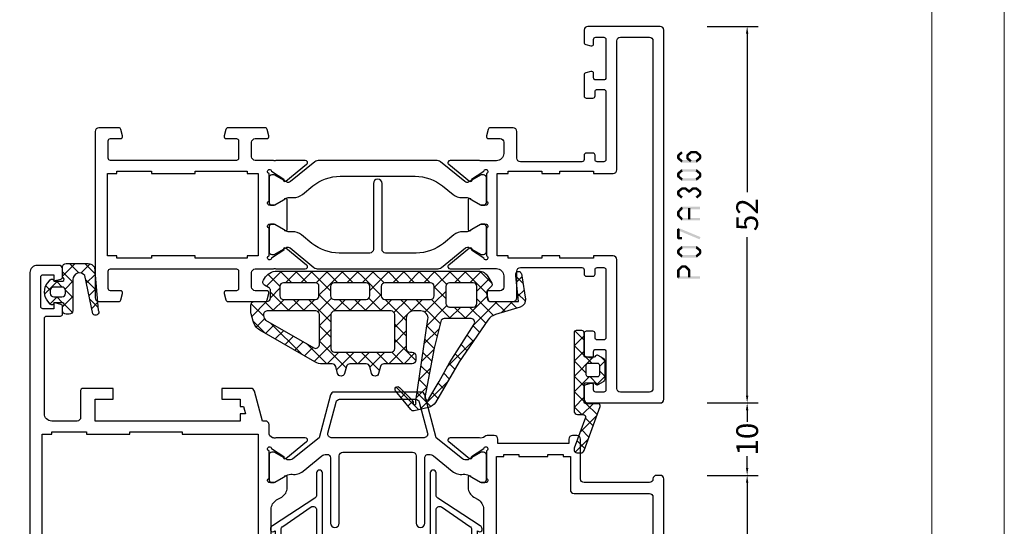
# Model space of a CAD drawing. Units: millimetres. Extents: x -1817 to 21, y -1445 to 419.
# Drawn here: x -115 to 21, y -381 to -311 of the extents above; entities that cross this region are included whole.
import ezdxf

# ---------------------------------------------------------------- set-up
doc = ezdxf.new("R2010")
doc.units = ezdxf.units.MM
doc.header["$LTSCALE"] = 0.838525
doc.layers.get('Defpoints').update_dxf_attribs({"lineweight": 5})
doc.layers.add('Frame Border', color=1, linetype='Continuous', lineweight=5)
doc.layers.add('PROFIL', color=7, linetype='Continuous', lineweight=5)
doc.styles.get("Standard").update_dxf_attribs({"font": 'txt.shx', "oblique": 1})
doc.dimstyles.new('ORGADATA', dxfattribs={"dimtxt": 0.18, "dimasz": 0.18, "dimexe": 0.18, "dimexo": 0.625, "dimgap": 0.09, "dimtad": 1, "dimtih": 1, "dimtoh": 1, "dimdec": 4, "dimzin": 0, "dimdsep": 46, "dimtxsty": 'Standard', "dimcen": 0.09, "dimadec": 0, "dimazin": 0, "dimtfac": 1, "dimtdec": 4, "dimtofl": 0, "dimtmove": 2, "dimatfit": 3, "dimfxl": 0, "dimtolj": 1, "dimtzin": 0, "dimarcsym": 0})

# ---------------------------------------------------------------- blocks, each defined once
blk = doc.blocks.new('BLYP07A306', base_point=(-78.5, 0))
at = {"color": 7, "linetype": 'Continuous'}
for points in [[(-67.5, 49.787564), (-67.5, 50.643782), (-67.5, 51.5, 0.414214), (-68, 52), (-78, 52, 0.414214), (-78.5, 51.5), (-78.5, 0.5, 0.414214), (-78, 0), (-68, 0, 0.414214), (-67.5, 0.5), (-67.5, 2.212436, 0.339454), (-67.722354, 2.502213), (-68.422354, 2.689778, 0.493145), (-68.8, 2.4), (-68.8, 1.8, -0.414214), (-69.1, 1.5), (-70.2, 1.5, -0.414214), (-70.5, 1.8), (-70.5, 7.1, -0.414214), (-70.2, 7.4), (-69.1, 7.4, -0.414214), (-68.8, 7.1), (-68.8, 6.5, 0.493145), (-68.422354, 6.210222), (-67.722354, 6.397787, 0.339454), (-67.5, 6.687564), (-67.5, 9.6, 0.414214), (-67.8, 9.9), (-68.7, 9.9, 0.414214), (-69, 9.6), (-69, 9, -0.414214), (-69.3, 8.7), (-70.2, 8.7, -0.414214), (-70.5, 9), (-70.5, 18.4, -0.414214), (-70.2, 18.7), (-69.3, 18.7, -0.414214), (-69, 18.4), (-69, 17.8, 0.414214), (-68.7, 17.5), (-67.8, 17.5, 0.414214), (-67.5, 17.8), (-67.5, 18.4, -0.414214), (-67.2, 18.7), (-58.7, 18.7, -0.414214), (-58.2, 18.2), (-58.2, 14.5, 0.414214), (-57.7, 14), (-54.541154, 14, 0.339454), (-54.251377, 14.222354), (-54.010222, 15.122354, 0.493145), (-54.3, 15.5), (-55.9, 15.5, -0.414214), (-56.4, 16), (-56.4, 17.55, -0.414214), (-55.4, 18.55), (-53.25, 18.55, -0.071197), (-53.039682, 18.519907, 0.071179), (-52.89947, 18.499845), (-48.991562, 18.499845, 0.70673), (-48.802766, 19.032989), (-51.695564, 21.375531, 0.947228), (-51.963366, 21.079199), (-53.657373, 19.979097, -0.309121), (-53.9, 19.75, -0.843039), (-54, 20.332843), (-54, 24.117157, -0.843039), (-53.9, 24.7), (-53.2, 24.7), (-51.899999, 23.949444, 0.998611), (-51.5, 23.95), (-51.5, 28.05, 0.998611), (-51.899999, 28.050556), (-53.2, 27.3), (-53.9, 27.3, -0.843039), (-54, 27.882843), (-54, 31.667157, -0.843039), (-53.9, 32.25, -0.309121), (-53.657373, 32.020903), (-51.963366, 30.920801, 0.947228), (-51.695564, 30.624469), (-48.802766, 32.967011, 0.70673), (-48.991562, 33.500155), (-52.89947, 33.500155, 0.071179), (-53.039682, 33.480093, -0.071197), (-53.25, 33.45), (-55.4, 33.45, -0.414214), (-56.4, 34.45), (-56.4, 36, -0.414214), (-55.9, 36.5), (-54.3, 36.5, 0.493145), (-54.010222, 36.877646), (-54.251377, 37.777646, 0.339454), (-54.541154, 38), (-57.7, 38, 0.414214), (-58.2, 37.5), (-58.2, 33.8, -0.414214), (-58.7, 33.3), (-67.2, 33.3, -0.414214), (-67.5, 33.6), (-67.5, 34.2, 0.414214), (-67.8, 34.5), (-68.7, 34.5, 0.414214), (-69, 34.2), (-69, 33.6, -0.414214), (-69.3, 33.3), (-70.2, 33.3, -0.414214), (-70.5, 33.6), (-70.5, 43, -0.414214), (-70.2, 43.3), (-69.3, 43.3, -0.414214), (-69, 43), (-69, 42.4, 0.414214), (-68.7, 42.1), (-67.8, 42.1, 0.414214), (-67.5, 42.4), (-67.5, 45.312436, 0.339454), (-67.722354, 45.602213), (-68.422354, 45.789778, 0.493145), (-68.8, 45.5), (-68.8, 44.9, -0.414214), (-69.1, 44.6), (-70.2, 44.6, -0.414214), (-70.5, 44.9), (-70.5, 50.2, -0.414214), (-70.2, 50.5), (-69.1, 50.5, -0.414214), (-68.8, 50.2), (-68.8, 49.6, 0.493145), (-68.422354, 49.310222), (-67.722354, 49.497787, 0.339454), (-67.5, 49.787564)], [(-74.5, 50.5), (-72.5, 50.5, -0.414214), (-72, 50), (-72, 32.2, 0.414214), (-71.5, 31.7), (-68.8, 31.7), (-68.8, 32), (-64.15, 32), (-64.15, 31.7), (-61.65, 31.7), (-61.65, 32), (-57, 32), (-57, 31.7), (-55.5, 31.7), (-55.5, 20.3), (-57, 20.3), (-57, 20), (-61.65, 20), (-61.65, 20.3), (-64.15, 20.3), (-64.15, 20), (-68.8, 20), (-68.8, 20.3), (-71.5, 20.3, 0.414214), (-72, 19.8), (-72, 2, -0.414214), (-72.5, 1.5), (-76.5, 1.5, -0.414214), (-77, 2), (-77, 50, -0.414214), (-76.5, 50.5), (-74.5, 50.5)], [(-18.341154, 38), (-20.9, 38), (-23.458846, 38, 0.339454), (-23.748623, 37.777646), (-23.989778, 36.877646, 0.493145), (-23.7, 36.5), (-22.1, 36.5, -0.414214), (-21.6, 36), (-21.6, 34, -0.414214), (-22.1, 33.5), (-24.480742, 33.5, -0.164316), (-24.960318, 33.480093, 0.071179), (-25.10053, 33.500155), (-29.008438, 33.500155, 0.70673), (-29.197234, 32.967011), (-26.304436, 30.624469, 0.947228), (-26.036634, 30.920801), (-24.342627, 32.020903, -0.309121), (-24.1, 32.25, -0.843039), (-24, 31.667157), (-24, 27.882843, -0.843039), (-24.1, 27.3), (-24.8, 27.3), (-26.100001, 28.050556, 0.998611), (-26.5, 28.05), (-26.5, 23.95, 0.998611), (-26.100001, 23.949444), (-24.8, 24.7), (-24.1, 24.7, -0.843039), (-24, 24.117157), (-24, 20.332843, -0.843039), (-24.1, 19.75, -0.309121), (-24.342627, 19.979097), (-26.036634, 21.079199, 0.947228), (-26.304436, 21.375531), (-29.197234, 19.032989, 0.70673), (-29.008438, 18.499845), (-25.10053, 18.499845, 0.071179), (-24.960318, 18.519907, -0.164316), (-24.480742, 18.5), (-22.1, 18.5, -0.414214), (-21.6, 18), (-21.6, 16, -0.414214), (-22.1, 15.5), (-23.7, 15.5, 0.493145), (-23.989778, 15.122354), (-23.748623, 14.222354, 0.339454), (-23.458846, 14), (-18.341154, 14, 0.339454), (-18.051377, 14.222354), (-17.810222, 15.122354, 0.493145), (-18.1, 15.5), (-19.5, 15.5, -0.414214), (-19.8, 15.8), (-19.8, 18.2, -0.414214), (-19.5, 18.5), (-2.1, 18.5, -0.414214), (-1.8, 18.2), (-1.8, 15.8, -0.414214), (-2.1, 15.5), (-3.5, 15.5, 0.493145), (-3.789778, 15.122354), (-3.548623, 14.222354, 0.339454), (-3.258846, 14), (-0.5, 14, 0.414214), (0, 14.5), (0, 37.5, 0.414214), (-0.5, 38), (-3.258846, 38, 0.339454), (-3.548623, 37.777646), (-3.789778, 36.877646, 0.493145), (-3.5, 36.5), (-2.1, 36.5, -0.414214), (-1.8, 36.2), (-1.8, 33.8, -0.414214), (-2.1, 33.5), (-19.5, 33.5, -0.414214), (-19.8, 33.8), (-19.8, 36.2, -0.414214), (-19.5, 36.5), (-18.1, 36.5, 0.493145), (-17.810222, 36.877646), (-18.051377, 37.777646, 0.339454), (-18.341154, 38)], [(-30.831564, 33.5), (-47.168436, 33.5, 0.171831), (-47.797756, 33.277146), (-51.101994, 30.601427, -0.310508), (-51.666654, 30.556987), (-53.3, 31.5), (-53.6, 31.5, 0.414214), (-54, 31.1), (-54, 27.7, 0.414214), (-53.6, 27.3), (-53.3, 27.3), (-51.597372, 28.283013, -0.131652), (-51.347372, 28.35), (-50.776874, 28.35, 0.171831), (-49.518233, 28.795708), (-48.076901, 29.962876, -0.171831), (-44.300979, 31.3), (-40.1, 31.3, -0.414214), (-39.6, 30.8), (-39.6, 21.7, 1), (-38.4, 21.7), (-38.4, 30.8, -0.414214), (-37.9, 31.3), (-33.699021, 31.3, -0.171831), (-29.923099, 29.962876), (-28.481767, 28.795708, 0.171831), (-27.223126, 28.35), (-26.652628, 28.35, -0.131652), (-26.402628, 28.283013), (-24.7, 27.3), (-24.4, 27.3, 0.414214), (-24, 27.7), (-24, 31.1, 0.414214), (-24.4, 31.5), (-24.7, 31.5), (-26.333346, 30.556987, -0.310508), (-26.898006, 30.601427), (-30.202244, 33.277146, 0.171831), (-30.831564, 33.5)], [(-24, 20.9), (-24, 24.3, 0.414214), (-24.4, 24.7), (-24.7, 24.7), (-26.402628, 23.716987, -0.131652), (-26.652628, 23.65), (-27.341804, 23.65, 0.171831), (-28.600445, 23.204292), (-30.041777, 22.037124, -0.171831), (-33.817699, 20.7), (-44.182301, 20.7, -0.171831), (-47.958223, 22.037124), (-49.399555, 23.204292, 0.171831), (-50.658196, 23.65), (-51.347372, 23.65, -0.131652), (-51.597372, 23.716987), (-53.3, 24.7), (-53.6, 24.7, 0.414214), (-54, 24.3), (-54, 20.9, 0.414214), (-53.6, 20.5), (-53.3, 20.5), (-51.597372, 21.483013, -0.310508), (-51.032712, 21.438573), (-47.679078, 18.722854, 0.171831), (-47.049758, 18.5), (-30.950242, 18.5, 0.171831), (-30.320922, 18.722854), (-26.967288, 21.438573, -0.310508), (-26.402628, 21.483013), (-24.7, 20.5), (-24.4, 20.5, 0.414214), (-24, 20.9)]]:
    blk.add_lwpolyline(points, format="xyb", close=True, dxfattribs=at)
blk.add_lwpolyline([(-21.75, 31.7), (-21, 31.7), (-21, 32), (-13.8, 32), (-13.8, 31.7), (-7.8, 31.7), (-7.8, 32), (-3, 32), (-3, 31.7), (-1.7, 31.7), (-1.7, 20.3), (-3, 20.3), (-3, 20), (-7.8, 20), (-7.8, 20.3), (-13.8, 20.3), (-13.8, 20), (-21, 20), (-21, 20.3), (-22.5, 20.3), (-22.5, 31.7), (-21.75, 31.7)], close=True, dxfattribs=at)
blk = doc.blocks.new('BLYP07A213', base_point=(-78.5, 19))
at = {"color": 7, "linetype": 'Continuous'}
for points in [[(-59, 105), (-62.5, 105, 0.198912), (-62.853553, 104.853553, 0.198912), (-63, 104.5), (-63, 96.288675, -0.267949), (-63.25, 95.855662), (-78.25, 87.195408, 0.267949), (-78.5, 86.762396), (-78.5, 48.5, 0.414214), (-78, 48), (-77.5, 48, 0.414214), (-77, 48.5, -0.414214), (-76.5, 49), (-67.5, 49, -0.414214), (-67, 48.5), (-67, 43, 0.414214), (-66.5, 42.5), (-65.9, 42.5, 0.414214), (-65.4, 43), (-65.4, 43.6), (-55.6, 43.6), (-55.6, 43, 0.414214), (-55.1, 42.5), (-54.117468, 42.5, 0.194131), (-53.770484, 42.639996, -0.269032), (-53.039682, 42.819907, 0.071179), (-52.89947, 42.799845), (-48.991562, 42.799845, 0.70673), (-48.802766, 43.332989), (-51.695564, 45.675531, 0.947228), (-51.963366, 45.379199), (-53.657373, 44.279097, -0.309121), (-53.9, 44.05, -0.843039), (-54, 44.632843), (-54, 48.417157, -0.843039), (-53.9, 49), (-53.2, 49), (-51.9, 48.25, 1), (-51.5, 48.25), (-51.5, 49.692756, 0.268035), (-52.250416, 50.992035), (-52.849584, 51.337708, -0.268035), (-53.6, 52.636987), (-53.6, 76.663013, -0.268035), (-52.849584, 77.962292), (-52.250416, 78.307965, 0.268035), (-51.5, 79.607244), (-51.5, 81.05, 1), (-51.9, 81.05), (-53.2, 80.3), (-53.9, 80.3, -0.843039), (-54, 80.882843), (-54, 84.667157, -0.843039), (-53.9, 85.25, -0.309121), (-53.657373, 85.020903), (-51.963366, 83.920801, 0.947228), (-51.695564, 83.624469), (-48.802766, 85.967011, 0.70673), (-48.991562, 86.500155), (-52.89947, 86.500155, 0.071179), (-53.039682, 86.480093, -0.164316), (-53.519258, 86.5), (-58.2, 86.5, -0.414214), (-58.5, 86.8), (-58.5, 87.2, 0.414214), (-58.8, 87.5), (-59.7, 87.5, 0.414214), (-60, 87.2), (-60, 86.6, -0.414214), (-60.3, 86.3), (-61.2, 86.3, -0.414214), (-61.5, 86.6), (-61.5, 96, -0.414214), (-61.2, 96.3), (-60.3, 96.3, -0.414214), (-60, 96), (-60, 95.4, 0.414214), (-59.7, 95.1), (-58.8, 95.1, 0.414214), (-58.5, 95.4), (-58.5, 98.312436, 0.339454), (-58.722354, 98.602213), (-59.422354, 98.789778, 0.493145), (-59.8, 98.5), (-59.8, 97.9, -0.414214), (-60.1, 97.6), (-61.2, 97.6, -0.414214), (-61.5, 97.9), (-61.5, 103.2, -0.414214), (-61.2, 103.5), (-60.1, 103.5, -0.414214), (-59.8, 103.2), (-59.8, 102.6, 0.493145), (-59.422354, 102.310222), (-58.722354, 102.497787, 0.339454), (-58.5, 102.787564), (-58.5, 104.5, 0.414214), (-59, 105)], [(-61.396447, 84.653553, -0.198912), (-61.25, 84.3), (-61.25, 83.3, 0.414214), (-60.75, 82.8), (-60.25, 82.8, 0.414214), (-59.75, 83.3), (-59.75, 84.3, -0.414214), (-59.25, 84.8), (-55.4, 84.8), (-55.4, 45.4), (-56.4, 45.4), (-56.4, 45.1), (-58.5, 45.1), (-58.5, 45.4), (-62.5, 45.4), (-62.5, 45.1), (-64.6, 45.1), (-64.6, 45.4), (-65.6, 45.4), (-65.6, 50, 0.414214), (-66.1, 50.5), (-76.5, 50.5, -0.414214), (-77, 51), (-77, 85.66543, -0.267949), (-76.75, 86.098443), (-63.75, 93.603996, -0.57735), (-63, 93.170984), (-63, 86.8, -0.414214), (-63.5, 86.3), (-66.6, 86.3, 0.414214), (-67.1, 85.8), (-67.1, 81.3, 0.414214), (-66.6, 80.8), (-66.1, 80.8, 0.414214), (-65.6, 81.3), (-65.6, 84.8), (-61.75, 84.8, -0.198912), (-61.396447, 84.653553)], [(9, 20), (9, 55.25), (9, 90.5, 0.414214), (8.5, 91), (5.741154, 91, 0.339454), (5.451377, 90.777646), (5.210222, 89.877646, 0.493145), (5.5, 89.5), (6.9, 89.5, -0.414214), (7.2, 89.2), (7.2, 86.8, -0.414214), (6.9, 86.5), (-10.5, 86.5, -0.414214), (-10.8, 86.8), (-10.8, 89.2, -0.414214), (-10.5, 89.5), (-9.1, 89.5, 0.493145), (-8.810222, 89.877646), (-9.051377, 90.777646, 0.339454), (-9.341154, 91), (-14.658846, 91, 0.339454), (-14.948623, 90.777646), (-15.189778, 89.877646, 0.493145), (-14.9, 89.5), (-13.1, 89.5, -0.414214), (-12.6, 89), (-12.6, 87, -0.414214), (-13.1, 86.5), (-24.480742, 86.5, -0.164316), (-24.960318, 86.480093, 0.071179), (-25.10053, 86.500155), (-29.008438, 86.500155, 0.70673), (-29.197234, 85.967011), (-26.304436, 83.624469, 0.947228), (-26.036634, 83.920801), (-24.342627, 85.020903, -0.309121), (-24.1, 85.25, -0.843039), (-24, 84.667157), (-24, 80.882843, -0.843039), (-24.1, 80.3), (-24.8, 80.3), (-26.1, 81.05, 1), (-26.5, 81.05), (-26.5, 79.607244, 0.268035), (-25.749584, 78.307965), (-25.050416, 77.9046, -0.268035), (-24.3, 76.605321), (-24.3, 52.694679, -0.268035), (-25.050416, 51.3954), (-25.749584, 50.992035, 0.268035), (-26.5, 49.692756), (-26.5, 48.25, 1), (-26.1, 48.25), (-24.8, 49), (-24.1, 49, -0.843039), (-24, 48.417157), (-24, 44.632843, -0.843039), (-24.1, 44.05, -0.309121), (-24.342627, 44.279097), (-26.036634, 45.379199, 0.947228), (-26.304436, 45.675531), (-29.197234, 43.332989, 0.70673), (-29.008438, 42.799845), (-25.10053, 42.799845, 0.071179), (-24.960318, 42.819907, -0.164316), (-24.480742, 42.8, -0.310319), (-24, 42.1), (-24, 41, 0.414214), (-23.5, 40.5), (-23.089435, 40.5), (-21.982963, 36.37059, 0.339454), (-21.5, 36), (-17.5, 36), (-17.5, 37.5), (-20, 37.5), (-20, 38.5), (-20.482984, 38.5), (-20.750933, 39.5), (-20, 39.5), (-20, 40.5), (0, 40.5), (0, 37.5), (-2.5, 37.5), (-2.5, 36), (1.7, 36, 0.414214), (2, 36.3), (2, 40, -0.414214), (2.5, 40.5), (6, 40.5, -0.414214), (7, 39.5), (7, 26.3, -0.414214), (6.7, 26), (4.8, 26, 0.414214), (4.5, 25.7), (4.5, 24.701737, 0.339454), (4.722354, 24.411959), (5.7, 24.15), (5.7, 25), (7.2, 25, -0.414214), (7.5, 24.7), (7.5, 20.6, -0.414214), (7.2, 20.3), (5.7, 20.3), (5.7, 21.15), (4.722354, 20.888041, 0.339454), (4.5, 20.598263), (4.5, 19.5, 0.414214), (5, 19), (8, 19, 0.414214), (9, 20)], [(-38.4, 74.7), (-38.4, 83.8, -0.414214), (-37.9, 84.3), (-31.933179, 84.3, -0.171831), (-31.303859, 84.077146), (-28.610008, 81.895708, 0.171831), (-27.351367, 81.45), (-27.013397, 81.45, -0.131652), (-26.413397, 81.28923), (-24.7, 80.3), (-24.4, 80.3, 0.414214), (-24, 80.7), (-24, 84.1, 0.414214), (-24.4, 84.5), (-24.7, 84.5), (-26.402628, 83.516987, -0.131652), (-26.652628, 83.45), (-26.856504, 83.45, -0.171831), (-27.171165, 83.561427), (-30.524798, 86.277146, 0.171831), (-31.154119, 86.5), (-46.845881, 86.5, 0.171831), (-47.475202, 86.277146), (-50.828835, 83.561427, -0.171831), (-51.143496, 83.45), (-51.347372, 83.45, -0.131652), (-51.597372, 83.516987), (-53.3, 84.5), (-53.6, 84.5, 0.414214), (-54, 84.1), (-54, 80.7, 0.414214), (-53.6, 80.3), (-53.3, 80.3), (-51.586603, 81.28923, -0.131652), (-50.986603, 81.45), (-50.648633, 81.45, 0.171831), (-49.389992, 81.895708), (-46.696141, 84.077146, -0.171831), (-46.066821, 84.3), (-40.1, 84.3, -0.414214), (-39.6, 83.8), (-39.6, 74.7, 1), (-38.4, 74.7)], [(-31.360098, 81.568591), (-31.360098, 76.818591), (-31.360098, 72.068591, -0.414214), (-31.860098, 71.568591), (-38.810098, 71.568591), (-45.760098, 71.568591, -0.414214), (-46.260098, 72.068591), (-46.260098, 81.568591, 1), (-47.060098, 81.568591), (-47.060098, 78.518591, -0.267949), (-47.310098, 78.085578), (-53.160098, 74.275066, 0.267949), (-53.410098, 73.842053), (-53.410098, 73.726583, 0.57735), (-52.960098, 73.466776), (-52.760098, 73.582246), (-52.760098, 55.654935), (-52.960098, 55.770405, 0.57735), (-53.410098, 55.510598), (-53.410098, 55.395128, 0.267949), (-53.160098, 54.962115), (-47.310098, 51.151603, -0.267949), (-47.060098, 50.718591), (-47.060098, 47.668591, 1), (-46.260098, 47.668591), (-46.260098, 57.168591, -0.414214), (-45.760098, 57.668591), (-31.860098, 57.668591, -0.414214), (-31.360098, 57.168591), (-31.360098, 47.668591, 1), (-30.560098, 47.668591), (-30.560098, 50.718591, -0.267949), (-30.310098, 51.151603), (-24.460098, 54.962115, 0.267949), (-24.210098, 55.395128), (-24.210098, 55.510598, 0.57735), (-24.660098, 55.770405), (-24.860098, 55.654935), (-24.860098, 73.582246), (-24.660098, 73.466776, 0.57735), (-24.210098, 73.726583), (-24.210098, 73.842053, 0.267949), (-24.460098, 74.275066), (-30.310098, 78.085578, -0.267949), (-30.560098, 78.518591), (-30.560098, 81.568591, 1), (-31.360098, 81.568591)], [(-47.060098, 70.90436), (-47.060098, 65.368591, -0.198912), (-47.206545, 65.015037, -0.198912), (-47.560098, 64.868591), (-51.460098, 64.868591, -0.414214), (-51.960098, 65.368591), (-51.960098, 73.755451, -0.267949), (-51.710098, 74.188464), (-47.810098, 76.873142, -0.57735), (-47.060098, 76.44013), (-47.060098, 70.90436)], [(-30.560098, 70.90436), (-30.560098, 76.44013, -0.57735), (-29.810098, 76.873142), (-25.910098, 74.188464, -0.267949), (-25.660098, 73.755451), (-25.660098, 65.368591, -0.198912), (-25.806545, 65.015037, -0.198912), (-26.160098, 64.868591), (-30.060098, 64.868591, -0.414214), (-30.560098, 65.368591), (-30.560098, 70.90436)], [(-31.360098, 64.618591), (-31.360098, 58.968591, -0.414214), (-31.860098, 58.468591), (-45.760098, 58.468591, -0.414214), (-46.260098, 58.968591), (-46.260098, 70.268591, -0.414214), (-45.760098, 70.768591), (-31.860098, 70.768591, -0.414214), (-31.360098, 70.268591), (-31.360098, 64.618591)], [(-47.206545, 64.222144, -0.198912), (-47.060098, 63.868591), (-47.060098, 52.797052, -0.57735), (-47.810098, 52.364039), (-51.710098, 55.048718, -0.267949), (-51.960098, 55.48173), (-51.960098, 63.868591, -0.414214), (-51.460098, 64.368591), (-47.560098, 64.368591, -0.198912), (-47.206545, 64.222144)], [(-25.806545, 64.222144, -0.198912), (-25.660098, 63.868591), (-25.660098, 55.48173, -0.267949), (-25.910098, 55.048718), (-29.810098, 52.364039, -0.57735), (-30.560098, 52.797052), (-30.560098, 58.332821), (-30.560098, 63.868591, -0.414214), (-30.060098, 64.368591), (-26.160098, 64.368591, -0.198912), (-25.806545, 64.222144)], [(-32.5, 45.6), (-32.5, 54.6, 1), (-33.7, 54.6), (-33.7, 49.95), (-33.7, 45.3, -0.414214), (-34.2, 44.8), (-43.8, 44.8, -0.414214), (-44.3, 45.3), (-44.3, 54.6, 1), (-45.5, 54.6), (-45.5, 45.6, -0.451392), (-46.062459, 45.103917), (-46.078385, 45.1, -0.171833), (-46.707711, 45.322854), (-49.298631, 47.42094, 0.205261), (-50.81479, 47.85, -0.164643), (-51.569301, 48.000781), (-53.3, 49), (-53.6, 49, 0.414214), (-54, 48.6), (-54, 45.2, 0.414214), (-53.6, 44.8), (-53.3, 44.8), (-51.597372, 45.783013, -0.131652), (-51.347372, 45.85), (-51.031576, 45.85, -0.171831), (-50.716915, 45.738573), (-47.08808, 42.8), (-45.499299, 36.87059, 0.339454), (-45.016337, 36.5), (-32.983663, 36.5, 0.339454), (-32.500701, 36.87059), (-30.91192, 42.8), (-27.283085, 45.738573, -0.171831), (-26.968424, 45.85), (-26.652628, 45.85, -0.131652), (-26.402628, 45.783013), (-24.7, 44.8), (-24.4, 44.8, 0.414214), (-24, 45.2), (-24, 48.6, 0.414214), (-24.4, 49), (-24.7, 49), (-26.430699, 48.000781, -0.164643), (-27.18521, 47.85, 0.205261), (-28.701369, 47.42094), (-31.292289, 45.322854, -0.171831), (-31.92161, 45.1), (-32, 45.1, -0.414214), (-32.5, 45.6)], [(-32.202132, 42.604381, -0.233167), (-32.115846, 42.17059), (-33.268028, 37.87059, -0.339454), (-33.75099, 37.5), (-44.24901, 37.5, -0.339454), (-44.731972, 37.87059), (-45.884154, 42.17059, -0.493145), (-45.401191, 42.8), (-32.598809, 42.8, -0.233167), (-32.202132, 42.604381)]]:
    blk.add_lwpolyline(points, format="xyb", close=True, dxfattribs=at)
blk.add_lwpolyline([(7.3, 63.65), (7.3, 42.3), (6, 42.3), (6, 42), (1.2, 42), (1.2, 42.3), (-4.8, 42.3), (-4.8, 42), (-12, 42), (-12, 42.3), (-22.5, 42.3), (-22.5, 84.7), (-12, 84.7), (-12, 85), (-4.8, 85), (-4.8, 84.7), (1.2, 84.7), (1.2, 85), (7.3, 85), (7.3, 63.65)], close=True, dxfattribs=at)
blk = doc.blocks.new('BLYAGS138')
at = {"color": 7, "linetype": 'Continuous'}
for p, q in [((10.801926, 15.328333), (14.580721, 19.107128)), ((14.724387, 19.141089), (17.85159, 16.013886)), ((13.043469, 18.700687), (14.973808, 16.770348)), ((15.528856, 17.933942), (16.22873, 18.633817)), ((12.086825, 17.53601), (12.822088, 16.800747)), ((13.600391, 16.005477), (15.080736, 17.485823)), ((16.58563, 16.869396), (17.172293, 17.456059)), ((11.306403, 16.195112), (12.041667, 15.459848)), ((13.109092, 13.392859), (14.707996, 14.991762)), ((13.603077, 16.019759), (14.697995, 14.924841)), ((17.851084, 16.013529), (17.936471, 16.098916)), ((10.525982, 14.854213), (11.282251, 14.097944)), ((13.267307, 14.234208), (14.422182, 13.079333)), ((20.15483, 13.710646), (22.665476, 11.2)), ((20.301783, 14.221588), (20.528412, 14.448217)), ((23.644156, 11.2), (26.068338, 13.624182)), ((7.041544, 9.44663), (10.773927, 13.179013)), ((9.74556, 13.513314), (10.526732, 12.732143)), ((12.617794, 10.78024), (14.335256, 12.497702)), ((12.931537, 12.448658), (14.146369, 11.233826)), ((15.152417, 12.349099), (18.05, 9.451515)), ((15.300912, 11.342037), (16.758875, 12.8)), ((16.45, 10.369805), (18.880195, 12.8)), ((16.822836, 12.8), (18.436004, 11.186832)), ((18.944156, 12.8), (20.544156, 11.2)), ((19.401515, 11.2), (21.46499, 13.263474)), ((21.522836, 11.2), (23.122836, 12.8)), ((23.186797, 12.8), (24.786797, 11.2)), ((24.758178, 13.349938), (27.158036, 10.950081)), ((25.765476, 11.2), (27.365476, 12.8)), ((27.429437, 12.8), (30.218374, 10.011063)), ((27.548077, 10.86128), (29.157739, 12.470942)), ((8.07586, 10.940373), (8.878023, 10.13821)), ((8.943766, 12.193788), (9.704512, 11.433042)), ((27.158036, 10.950081), (28.45, 9.658117)), ((29.331321, 10.523204), (30.502602, 11.694485)), ((30.676184, 9.746747), (31.847465, 10.918028)), ((30.866191, 11.484567), (35.237472, 7.113285)), ((7.207955, 9.686959), (8.051535, 8.843378)), ((11.95007, 7.991196), (13.962517, 10.003642)), ((12.595767, 10.663107), (13.870556, 9.388319)), ((16.45, 8.248485), (18.05, 9.848485)), ((26.85, 10.163203), (27.548077, 10.86128)), ((26.85, 8.041883), (28.45, 9.641883)), ((32.021047, 8.970289), (33.192328, 10.141571)), ((6.340049, 8.433544), (7.225047, 7.548547)), ((12.183105, 8.954449), (13.594743, 7.542811)), ((16.45, 8.930195), (17.756296, 7.623899)), ((26.85, 9.136797), (28.45, 7.536797)), ((33.36591, 8.193832), (34.537191, 9.365114)), ((34.710773, 7.417375), (35.882055, 8.588656)), ((35.885289, 8.586789), (37.623193, 6.848885)), ((3.916234, 4.2), (7.154928, 7.438694)), ((5.472144, 7.180129), (7.702273, 4.95)), ((10.877974, 4.797779), (13.589777, 7.509582)), ((11.769875, 7.246359), (15.116234, 3.9)), ((16.306214, 5.983378), (17.626942, 7.304106)), ((16.45, 6.808875), (17.145356, 6.113519)), ((17.626942, 7.304106), (18.05, 7.727164)), ((17.756296, 7.623899), (18.05, 7.330195)), ((26.842359, 5.912922), (28.45, 7.520563)), ((26.85, 7.015476), (29.965476, 3.9)), ((36.017631, 6.602912), (37.156254, 7.741535)), ((1.794913, 4.2), (3.348573, 5.753659)), ((2.816588, 5.593044), (4.209632, 4.2)), ((4.425199, 6.105753), (6.7, 3.830952)), ((5.3, 3.462446), (8.387554, 6.55)), ((8.223593, 6.55), (9.823593, 4.95)), ((8.908875, 4.95), (10.508875, 6.55)), ((10.344913, 6.55), (11.106226, 5.788688)), ((11.106226, 5.788688), (12.474659, 4.420255)), ((12.593638, 4.392123), (13.879924, 5.678408)), ((14.309302, 3.986467), (15.966622, 5.643786)), ((15.622554, 5.515), (16.534416, 4.603139)), ((16.344156, 3.9), (18.147508, 5.703352)), ((17.145356, 6.113519), (19.358875, 3.9)), ((18.465476, 3.9), (20.065476, 5.5)), ((19.880195, 5.5), (21.636683, 3.743512)), ((19.9, 3.213203), (22.186797, 5.5)), ((22.001515, 5.5), (23.601515, 3.9)), ((22.708117, 3.9), (24.308117, 5.5)), ((24.122836, 5.5), (25.722836, 3.9)), ((24.829437, 3.9), (26.437078, 5.507641)), ((26.244156, 5.5), (28.5, 3.244156)), ((26.77802, 3.727263), (28.650433, 5.599676)), ((29.072078, 3.9), (30.672078, 5.5)), ((30.486797, 5.5), (32.086797, 3.9)), ((31.193398, 3.9), (32.793398, 5.5)), ((32.608117, 5.5), (34.519053, 3.589064)), ((33.314719, 3.9), (34.914719, 5.5)), ((34.729437, 5.5), (35.419673, 4.809764)), ((35.736039, 4.2), (37.784165, 6.248127)), ((36.136908, 6.213849), (37.855954, 4.494803)), ((0.012073, 4.154919), (1.098188, 3.068803)), ((1.187207, 5.101105), (2.088312, 4.2)), ((10.868328, 4.788133), (10.877974, 4.797779)), ((11, 2.798485), (12.593638, 4.392123)), ((12.474659, 4.420255), (13.004181, 3.890733)), ((16.534416, 4.603139), (17.237554, 3.9)), ((35.419673, 4.809764), (36.029437, 4.2)), ((0.198676, 2.603763), (1.05781, 3.462897)), ((5.003248, 1.044374), (6.7, 2.741125)), ((5.3, 3.109632), (8.409632, 0)), ((11, 3.773593), (12.6, 2.173593)), ((14.222836, 3.9), (14.309302, 3.986467)), ((19.9, 3.358875), (22.41033, 0.848544)), ((26.9, 2.722836), (27.466634, 2.156201)), ((27.141379, 1.969301), (28.5, 3.327922)), ((33.9, 2.363961), (35.2, 3.663961)), ((34.519053, 3.589064), (35.2, 2.908117)), ((0.332584, 1.713088), (1.340345, 0.705326)), ((0.475921, 0.759687), (1.254957, 1.538723)), ((4.67446, 1.613852), (6.275331, 0.012981)), ((6.121724, 0.041529), (7.680195, 1.6)), ((8.201515, 0), (9.801515, 1.6)), ((8.930952, 1.6), (10.530952, 0)), ((10.322836, 0), (12.6, 2.277164)), ((10.878722, 1.77355), (12.652273, 0)), ((12.444156, 0), (14.044156, 1.6)), ((13.173593, 1.6), (14.773593, 0)), ((14.565476, 0), (16.165476, 1.6)), ((15.294913, 1.6), (16.894913, 0)), ((16.686797, 0), (18.286797, 1.6)), ((17.416234, 1.6), (19.016234, 0)), ((18.808117, 0), (21.5, 2.691883)), ((19.522353, 1.615201), (20.916322, 0.221232)), ((21.32029, 0.390853), (22.529437, 1.6)), ((23.050758, 0), (24.650758, 1.6)), ((23.780195, 1.6), (23.904339, 1.475856)), ((23.904339, 1.475856), (25.380195, 0)), ((25.172078, 0), (27.141379, 1.969301)), ((25.901515, 1.6), (27.501515, 0)), ((27.293398, 0), (28.902914, 1.609516)), ((27.466634, 2.156201), (29.622836, 0)), ((29.414719, 0), (31.014719, 1.6)), ((30.144156, 1.6), (31.744156, 0)), ((31.536039, 0), (33.136039, 1.6)), ((32.265476, 1.6), (33.865476, 0)), ((33.657359, 0), (35.740306, 2.082947)), ((33.89983, 2.086966), (35.551854, 0.434943)), ((20.916322, 0.221232), (21.137554, 0)), ((20.929437, 0), (21.32029, 0.390853)), ((22.41033, 0.848544), (23.258875, 0))]:
    blk.add_line(p, q, dxfattribs=at)
for points in [[(34.306624, 0), (20.389434, 0), (6.472243, 0, -0.267949), (5.173205, 0.75), (4.65359, 1.65, -0.347672), (4.725594, 2.141035), (5.237203, 2.62341, 0.206565), (5.3, 2.768928), (5.3, 3.7, 0.414214), (4.8, 4.2), (1.48075, 4.2), (0.982288, 4.2), (1.344792, 0.661924, -0.088929), (1.318246, 0.31, -0.630925), (0.68039, 0.185727, -0.122683), (0.495079, 0.632258), (0.011114, 3.851328, -0.372642), (0.710968, 4.957319), (4.116006, 5.985361, 0.172929), (5.18223, 6.761441), (9.155797, 12.5), (12.425089, 18.117207, -0.205725), (13.376427, 18.822445), (15.339896, 19.286589, -0.289581), (15.845136, 19.112621), (17.923151, 16.518835, -0.94648), (17.402513, 16.052513), (15.56539, 17.889635, -0.278478), (15.491009, 18.190707, 1.494675), (15.122788, 18.157285, -0.158912), (15.153675, 17.973871), (13.460984, 6.647809, 0.458364), (14.45, 5.5), (15.45, 5.5, 0.414214), (16.45, 6.5), (16.45, 10.7, 0.414214), (15.95, 11.2), (15.65, 11.2, -0.414214), (15.15, 11.7), (15.15, 12.3, -0.414214), (15.65, 12.8), (19.527159, 12.8, 0.339454), (20.010122, 13.17059), (20.267037, 14.12941, -0.767327), (21.232963, 14.12941), (21.489878, 13.17059, 0.339454), (21.972841, 12.8), (24.227159, 12.8, 0.339454), (24.710122, 13.17059), (24.967037, 14.12941, -0.767327), (25.932963, 14.12941), (26.189878, 13.17059, 0.339454), (26.672841, 12.8), (28.051895, 12.8, -0.131652), (29.051895, 12.532051), (36.672919, 8.132051, -0.198912), (37.60477, 6.917638), (37.882963, 5.87941, -0.065543), (37.9, 5.75), (37.9, 4.7, -0.414214), (37.4, 4.2), (35.7, 4.2, 0.414214), (35.2, 3.7), (35.2, 2.683568, 0.267949), (35.45, 2.250555), (36, 1.933013, -0.414214), (36.183013, 1.25), (36.038675, 1, -0.267949), (34.306624, 0)], [(11.517151, 6.657072, 0.16824), (11.693927, 6.932429), (12.593303, 10.65), (13.871007, 17.444557, 0.842451), (13.316893, 17.650906), (11.919532, 15.25), (10.481293, 12.65), (7.078539, 7.319018, 0.592282), (7.5, 6.55), (11.207947, 6.55, 0.16824), (11.517151, 6.657072)], [(26.703553, 11.053553, 0.198912), (26.35, 11.2), (18.55, 11.2, 0.414214), (18.05, 10.7), (18.05, 8.35), (18.05, 6, 0.414214), (18.55, 5.5), (26.35, 5.5, 0.414214), (26.85, 6), (26.85, 10.7, 0.198912), (26.703553, 11.053553)], [(36.073247, 5.695619, 0.233167), (36.159534, 6.12941), (36.059289, 6.503528, 0.198912), (35.872919, 6.74641), (29.2, 10.599022, 0.267949), (28.7, 10.599022, 0.267949), (28.45, 10.166009), (28.45, 6, 0.414214), (28.95, 5.5), (35.676571, 5.5, 0.233167), (36.073247, 5.695619)], [(10.853553, 4.803553, 0.098491), (10.691342, 4.91194, 0.098491), (10.5, 4.95), (7.2, 4.95, 0.414214), (6.7, 4.45), (6.7, 2.1, 0.414214), (7.2, 1.6), (10.5, 1.6, 0.414214), (11, 2.1), (11, 4.45, 0.198912), (10.853553, 4.803553)], [(16.25, 3.9), (14.675, 3.9), (13.1, 3.9, 0.414214), (12.6, 3.4), (12.6, 2.1, 0.414214), (13.1, 1.6), (19.4, 1.6, 0.414214), (19.9, 2.1), (19.9, 3.4, 0.414214), (19.4, 3.9), (16.25, 3.9)], [(24.2, 1.6), (26.4, 1.6, 0.198912), (26.753553, 1.746447, 0.198912), (26.9, 2.1), (26.9, 3.4, 0.414214), (26.4, 3.9), (22, 3.9, 0.414214), (21.5, 3.4), (21.5, 2.1, 0.414214), (22, 1.6), (24.2, 1.6)], [(28.5, 2.75), (28.5, 2.1, 0.414214), (29, 1.6), (33.4, 1.6, 0.414214), (33.9, 2.1), (33.9, 2.75), (33.9, 3.4, 0.414214), (33.4, 3.9), (29, 3.9, 0.414214), (28.5, 3.4), (28.5, 2.75)]]:
    blk.add_lwpolyline(points, format="xyb", close=True, dxfattribs=at)
blk = doc.blocks.new('BLYAGS131', base_point=(0.505258, 0.65641))
at = {"color": 7, "linetype": 'Continuous'}
for p, q in [((4.747899, 7.8), (2.996726, 6.048827)), ((5.270019, 6.498252), (3.96827, 7.8)), ((6.822191, 7.752972), (5.542815, 6.473595)), ((7.474879, 6.414712), (6.089591, 7.8)), ((4.419132, 5.227818), (2.996642, 6.650308)), ((7.68432, 4.08395), (6.170463, 5.597807)), ((7.485628, 6.295088), (6.278345, 5.087805)), ((2.309253, 5.361354), (0.526942, 3.579043)), ((1.294859, 4.109451), (0.690636, 4.713674)), ((2.966528, 4.559102), (2.164276, 5.361354)), ((3.387315, 4.318096), (3.362229, 4.29301)), ((4.419132, 5.349912), (3.387315, 4.318096)), ((4.419132, 3.106498), (3.41688, 4.10875)), ((7.660533, 4.348673), (6.648724, 3.336864)), ((2.258479, 3.189259), (1.283558, 2.214339)), ((3.01505, 2.389259), (2.21505, 3.189259)), ((4.419132, 3.228592), (2.996551, 1.806011)), ((7.893762, 1.753188), (6.739574, 2.907376)), ((4.352935, 1.051374), (3.224708, 2.179602)), ((7.835437, 2.402257), (7.019103, 1.585923)), ((4.336431, 1.024571), (4.19456, 0.8827))]:
    blk.add_line(p, q, dxfattribs=at)
for points in [[(4.419132, 5.593355), (4.419132, 3.446678), (4.419132, 1.3, -0.414214), (3.919132, 0.8), (3.496551, 0.8, -0.414214), (2.996551, 1.3), (2.996551, 1.898564, 0.84249), (3.041446, 2.389259), (1.796551, 2.389259), (1.796551, 2.37201, -0.701645), (1.301425, 2.192879), (0.968224, 2.593096, -0.360044), (0.960354, 5.142901), (1.300813, 5.557008, -0.728043), (1.796551, 5.361354), (3.04191, 5.361354, 0.843285), (2.996753, 5.852051), (2.996551, 7.3, -0.414214), (3.496551, 7.8), (6.519132, 7.8, -0.274593), (7.397267, 7.278413), (7.930389, 1.345594, -1), (7.171537, 0.865301), (6.058467, 6.127263, 0.726013), (4.419132, 5.593355)], [(3.272685, 4.414907, 0.198912), (2.919132, 4.561354), (1.79254, 4.561354, 0.414214), (1.29254, 4.061354), (1.29254, 3.689259, 0.414214), (1.79254, 3.189259), (2.919132, 3.189259, 0.414214), (3.419132, 3.689259), (3.419132, 4.061354, 0.198912), (3.272685, 4.414907)]]:
    blk.add_lwpolyline(points, format="xyb", close=True, dxfattribs=at)
blk = doc.blocks.new('BLYAGS116')
at = {"color": 7, "linetype": 'Continuous'}
for p, q in [((2.334538, 15.005101), (4.116507, 16.78707)), ((2.798595, 16.280085), (3.890883, 15.187797)), ((1.120605, 11.669848), (3.463025, 14.012268)), ((2.232528, 14.724831), (3.324817, 13.632543)), ((1.666462, 13.169577), (2.758751, 12.077288)), ((1.100396, 11.614323), (2.615099, 10.09962)), ((1.672078, 10.1), (3.172078, 11.6)), ((3.236039, 11.6), (4.3, 10.536039)), ((2.89962, 9.815099), (4.3, 8.414719)), ((2.9, 9.206602), (4.3, 10.606602)), ((2.683182, 6.868463), (4.3, 8.485281)), ((0, 6.306602), (1.18198, 7.488582)), ((0.992139, 7.479939), (2.072078, 6.4)), ((2.214719, 6.4), (2.683182, 6.868463)), ((2.9, 7.693398), (4.3, 6.293398)), ((0, 6.350758), (0.8, 5.550758)), ((1.635767, 3.699728), (4.3, 6.363961)), ((2.6, 5.872078), (4.3, 4.172078)), ((0.002553, 4.226884), (0.569649, 3.659788)), ((0.007247, 4.192529), (0.8, 4.985281)), ((1.850758, 4.5), (2.656038, 3.69472)), ((2.9, 2.842641), (4.3, 4.242641)), ((2.89472, 3.456038), (4.3, 2.050758)), ((2.9, 0.72132), (4.3, 2.12132)), ((2.9, 1.329437), (4.173896, 0.055541))]:
    blk.add_line(p, q, dxfattribs=at)
for points in [[(2.731568, 12.002606), (4.269846, 16.22899, 0.520567), (3.8, 16.9), (3.374329, 16.9, 0.315299), (2.904483, 16.57101), (0.695764, 10.502606, 0.520567), (0.977672, 10.1), (2.6, 10.1, -0.414214), (2.9, 9.8), (2.9, 7.5, -0.198912), (2.812132, 7.287868, -0.198912), (2.6, 7.2), (1.648528, 7.2, -0.198912), (1.436396, 7.287868), (1.312132, 7.412132, 0.339454), (0.95, 7.459808), (0.25, 7.055662, 0.267949), (0, 6.62265), (0, 4.27735, 0.267949), (0.25, 3.844338), (0.95, 3.440192, 0.339454), (1.312132, 3.487868), (1.436396, 3.612132, -0.198912), (1.648528, 3.7), (2.6, 3.7, -0.414214), (2.9, 3.4), (2.9, 0.3, 0.414214), (3.2, 0), (4, 0, 0.414214), (4.3, 0.3), (4.3, 11.1, 0.414214), (3.8, 11.6), (3.013476, 11.6, -0.520567), (2.731568, 12.002606)], [(2.512132, 6.312132, -0.198912), (2.6, 6.1), (2.6, 4.8, -0.414214), (2.3, 4.5), (1.1, 4.5, -0.414214), (0.8, 4.8), (0.8, 6.1, -0.414214), (1.1, 6.4), (2.3, 6.4, -0.198912), (2.512132, 6.312132)]]:
    blk.add_lwpolyline(points, format="xyb", close=True, dxfattribs=at)
blk = doc.blocks.new('*D109')
at = {"color": 0, "lineweight": -2}
for p, q in [((-19.86, -312.04), (-12.86, -312.04)), ((-14.36, -313.04), (-14.36, -334.92)), ((-14.36, -363.04), (-14.36, -341.16)), ((-19.86, -364.04), (-12.86, -364.04))]:
    blk.add_line(p, q, dxfattribs=at)
at = {"color": 0}
for points in [[(-14.53, -313.04), (-14.2, -313.04), (-14.36, -312.04)], [(-14.53, -363.04), (-14.2, -363.04), (-14.36, -364.04)]]:
    blk.add_solid(points, dxfattribs=at)
at = {"layer": 'Defpoints', "color": 0}
for p in [(-19.86, -312.04), (-19.86, -364.04), (-14.36, -364.04)]:
    blk.add_point(p, dxfattribs=at)
at = {"color": 0, "insert": (-14.36, -338.04), "char_height": 3, "attachment_point": 5, "rotation": 90}
blk.add_mtext('\\A1;52', dxfattribs=at)
blk = doc.blocks.new('*D110')
at = {"color": 0, "lineweight": -2}
for p, q in [((-19.86, -374.04), (-12.86, -374.04)), ((-14.36, -375.04), (-14.36, -399.42)), ((-14.36, -430.04), (-14.36, -405.66)), ((-19.86, -431.04), (-12.86, -431.04))]:
    blk.add_line(p, q, dxfattribs=at)
at = {"color": 0}
for points in [[(-14.53, -375.04), (-14.2, -375.04), (-14.36, -374.04)], [(-14.53, -430.04), (-14.2, -430.04), (-14.36, -431.04)]]:
    blk.add_solid(points, dxfattribs=at)
at = {"layer": 'Defpoints', "color": 0}
for p in [(-19.86, -374.04), (-19.86, -431.04), (-14.36, -431.04)]:
    blk.add_point(p, dxfattribs=at)
at = {"color": 0, "insert": (-14.36, -402.54), "char_height": 3, "attachment_point": 5, "rotation": 90}
blk.add_mtext('\\A1;57', dxfattribs=at)
blk = doc.blocks.new('*D112')
at = {"color": 0, "lineweight": -2}
for p, q in [((-19.86, -364.04), (-12.86, -364.04)), ((-14.36, -365.04), (-14.36, -366.67)), ((-14.36, -373.04), (-14.36, -371.41)), ((-19.86, -374.04), (-12.86, -374.04))]:
    blk.add_line(p, q, dxfattribs=at)
at = {"color": 0}
for points in [[(-14.53, -365.04), (-14.2, -365.04), (-14.36, -364.04)], [(-14.53, -373.04), (-14.2, -373.04), (-14.36, -374.04)]]:
    blk.add_solid(points, dxfattribs=at)
at = {"layer": 'Defpoints', "color": 0}
for p in [(-19.86, -364.04), (-19.86, -374.04), (-14.36, -374.04)]:
    blk.add_point(p, dxfattribs=at)
at = {"color": 0, "insert": (-14.36, -369.04), "char_height": 3, "attachment_point": 5, "rotation": 90}
blk.add_mtext('\\A1;10', dxfattribs=at)

msp = doc.modelspace()

# ---------------------------------------------------------------- linework, layer by layer
at = {"color": 7}
for points in [[(-24.03005, -329.8517), (-23.89335, -329.91569), (-23.97013, -329.7237), (-23.83343, -329.7877)], [(-23.69672, -329.8517), (-24.03005, -329.8517), (-23.69672, -330.25202), (-24.03005, -330.25202)], [(-23.97013, -330.38001), (-23.83343, -330.31601), (-24.03005, -330.25202), (-23.89335, -330.18802)], [(-23.24664, -329.55435), (-23.46013, -329.29836), (-23.75664, -329.97969), (-23.97013, -329.7237)], [(-23.75664, -330.12402), (-23.97013, -330.38001), (-23.24664, -330.54936), (-23.46013, -330.80535)], [(-22.77005, -329.8517), (-22.63145, -329.91407), (-22.71392, -329.72696), (-22.57532, -329.78933)], [(-22.43672, -329.8517), (-22.77005, -329.8517), (-22.43672, -330.25202), (-22.77005, -330.25202)], [(-22.71392, -330.37676), (-22.57532, -330.31439), (-22.77005, -330.25202), (-22.63145, -330.18965)], [(-22.01285, -329.5511), (-22.23392, -329.30162), (-22.49285, -329.97644), (-22.71392, -329.72696)], [(-22.49285, -330.12728), (-22.71392, -330.37676), (-22.01285, -330.55262), (-22.23392, -330.8021)], [(-22.23392, -329.30162), (-22.17865, -329.44732), (-22.12339, -329.25969), (-22.06812, -329.40539)], [(-21.37339, -329.59302), (-21.37339, -329.25969), (-22.12339, -329.59302), (-22.12339, -329.25969)], [(-20.97013, -329.97969), (-20.75664, -329.7237), (-21.48013, -329.55435), (-21.26664, -329.29836)], [(-21.48013, -330.54936), (-21.26664, -330.80535), (-20.97013, -330.12402), (-20.75664, -330.38001)], [(-21.26664, -329.29836), (-21.32001, -329.44569), (-21.37339, -329.25969), (-21.42676, -329.40702)], [(-21.03005, -330.25202), (-20.69672, -330.25202), (-21.03005, -329.8517), (-20.69672, -329.8517)], [(-20.69672, -329.8517), (-20.83343, -329.91569), (-20.75664, -329.7237), (-20.89335, -329.7877)], [(-20.75664, -330.38001), (-20.89335, -330.31601), (-20.69672, -330.25202), (-20.83343, -330.18802)], [(-23.46013, -330.80535), (-23.40676, -330.65802), (-23.35339, -330.84402), (-23.30001, -330.69669)], [(-23.35339, -330.51069), (-23.35339, -330.84402), (-21.37339, -330.51069), (-21.37339, -330.84402)], [(-21.37339, -330.84402), (-21.42676, -330.69669), (-21.26664, -330.80535), (-21.32001, -330.65802)], [(-24.03005, -332.3537), (-23.89335, -332.41769), (-23.97013, -332.2257), (-23.83343, -332.2897)], [(-24.03005, -332.75402), (-23.69672, -332.75402), (-24.03005, -332.3537), (-23.69672, -332.3537)], [(-23.97013, -332.88201), (-23.83343, -332.81801), (-24.03005, -332.75402), (-23.89335, -332.69002)], [(-23.97013, -332.2257), (-23.75664, -332.48169), (-23.46013, -331.80036), (-23.24664, -332.05635)], [(-23.46013, -333.30735), (-23.24664, -333.05136), (-23.97013, -332.88201), (-23.75664, -332.62602)], [(-23.46013, -331.80036), (-23.40676, -331.94769), (-23.35339, -331.76169), (-23.30001, -331.90902)], [(-23.35339, -331.76169), (-23.35339, -332.09502), (-21.37339, -331.76169), (-21.37339, -332.09502)], [(-21.26664, -331.80036), (-21.48013, -332.05635), (-20.75664, -332.2257), (-20.97013, -332.48169)], [(-20.75664, -332.88201), (-20.97013, -332.62602), (-21.26664, -333.30735), (-21.48013, -333.05136)], [(-21.26664, -331.80036), (-21.32001, -331.94769), (-21.37339, -331.76169), (-21.42676, -331.90902)], [(-20.69672, -332.3537), (-21.03005, -332.3537), (-20.69672, -332.75402), (-21.03005, -332.75402)], [(-20.69672, -332.3537), (-20.83343, -332.41769), (-20.75664, -332.2257), (-20.89335, -332.2897)], [(-20.75664, -332.88201), (-20.89335, -332.81801), (-20.69672, -332.75402), (-20.83343, -332.69002)], [(-23.97013, -334.7277), (-23.75664, -334.98369), (-23.46013, -334.30236), (-23.24664, -334.55835)], [(-23.46013, -333.30735), (-23.40676, -333.16002), (-23.35339, -333.34602), (-23.30001, -333.19869)], [(-23.46013, -334.30236), (-23.40676, -334.44969), (-23.35339, -334.26369), (-23.30001, -334.41102)], [(-21.37339, -333.34602), (-21.37339, -333.01269), (-23.35339, -333.34602), (-23.35339, -333.01269)], [(-23.35339, -334.26369), (-23.35339, -334.59702), (-22.87339, -334.26369), (-22.87339, -334.59702)], [(-22.76664, -334.30236), (-22.98013, -334.55835), (-22.25664, -334.7277), (-22.47013, -334.98369)], [(-22.76664, -334.30236), (-22.82001, -334.44969), (-22.87339, -334.26369), (-22.92676, -334.41102)], [(-22.47013, -334.7277), (-22.25664, -334.98369), (-21.96013, -334.30236), (-21.74664, -334.55835)], [(-21.96013, -334.30236), (-21.90676, -334.44969), (-21.85339, -334.26369), (-21.80001, -334.41102)], [(-21.85339, -334.26369), (-21.85339, -334.59702), (-21.37339, -334.26369), (-21.37339, -334.59702)], [(-21.26664, -334.30236), (-21.48013, -334.55835), (-20.75664, -334.7277), (-20.97013, -334.98369)], [(-21.37339, -333.34602), (-21.42676, -333.19869), (-21.26664, -333.30735), (-21.32001, -333.16002)], [(-21.26664, -334.30236), (-21.32001, -334.44969), (-21.37339, -334.26369), (-21.42676, -334.41102)], [(-24.03005, -334.8557), (-23.89335, -334.91969), (-23.97013, -334.7277), (-23.83343, -334.7917)], [(-24.03005, -335.25602), (-23.69672, -335.25602), (-24.03005, -334.8557), (-23.69672, -334.8557)], [(-23.97013, -335.38401), (-23.83343, -335.32001), (-24.03005, -335.25602), (-23.89335, -335.19202)], [(-23.46013, -335.80935), (-23.24664, -335.55336), (-23.97013, -335.38401), (-23.75664, -335.12802)], [(-22.47013, -334.98369), (-22.47013, -334.8557), (-22.25664, -334.98369), (-22.25664, -334.8557)], [(-20.75664, -335.38401), (-20.97013, -335.12802), (-21.26664, -335.80935), (-21.48013, -335.55336)], [(-20.69672, -334.8557), (-21.03005, -334.8557), (-20.69672, -335.25602), (-21.03005, -335.25602)], [(-20.69672, -334.8557), (-20.83343, -334.91969), (-20.75664, -334.7277), (-20.89335, -334.7917)], [(-20.75664, -335.38401), (-20.89335, -335.32001), (-20.69672, -335.25602), (-20.83343, -335.19202)], [(-23.98335, -337.52804), (-23.74342, -337.75943), (-23.47335, -336.99924), (-23.23342, -337.23063)], [(-23.47335, -336.99924), (-23.41337, -337.14042), (-23.35339, -336.94827), (-23.2934, -337.08945)], [(-23.35339, -336.94827), (-23.35339, -337.2816), (-20.86339, -336.94827), (-20.86339, -337.2816)], [(-24.03005, -337.64374), (-23.88674, -337.70159), (-23.98335, -337.52804), (-23.84004, -337.58589)], [(-24.03005, -338.14143), (-23.69672, -338.14143), (-24.03005, -337.64374), (-23.69672, -337.64374)], [(-23.98335, -338.25713), (-23.84004, -338.19928), (-24.03005, -338.14143), (-23.88674, -338.08358)], [(-23.47335, -338.78593), (-23.23342, -338.55453), (-23.98335, -338.25713), (-23.74342, -338.02573)], [(-22.19672, -337.11493), (-22.53005, -337.11493), (-22.19672, -338.67023), (-22.53005, -338.67023)], [(-23.47335, -338.78593), (-23.41337, -338.64475), (-23.35339, -338.8369), (-23.2934, -338.69572)], [(-20.86339, -338.8369), (-20.86339, -338.50357), (-23.35339, -338.8369), (-23.35339, -338.50357)], [(-23.79924, -339.88912), (-23.74798, -339.96604), (-24.03005, -340.04295), (-23.97879, -340.11986)], [(-24.03005, -341.29395), (-23.69672, -341.29395), (-24.03005, -340.04295), (-23.69672, -340.04295)], [(-23.79924, -339.88912), (-23.92753, -340.19678), (-20.79924, -341.14012), (-20.92753, -341.44778)], [(-23.35339, -341.46062), (-23.35339, -341.12728), (-23.86339, -341.46062), (-23.86339, -341.12728)], [(-24.03005, -341.29395), (-23.94672, -341.21062), (-23.86339, -341.46062), (-23.78005, -341.37728)], [(-23.97013, -342.8423), (-23.75664, -343.09829), (-23.46013, -342.41696), (-23.24664, -342.67295)], [(-23.46013, -342.41696), (-23.40676, -342.56429), (-23.35339, -342.37828), (-23.30001, -342.52562)], [(-23.35339, -342.37828), (-23.35339, -342.71162), (-21.37339, -342.37828), (-21.37339, -342.71162)], [(-21.26664, -342.41696), (-21.48013, -342.67295), (-20.75664, -342.8423), (-20.97013, -343.09829)], [(-21.26664, -342.41696), (-21.32001, -342.56429), (-21.37339, -342.37828), (-21.42676, -342.52562)], [(-24.03005, -342.97029), (-23.89335, -343.03429), (-23.97013, -342.8423), (-23.83343, -342.90629)], [(-24.03005, -343.37061), (-23.69672, -343.37061), (-24.03005, -342.97029), (-23.69672, -342.97029)], [(-23.97013, -343.49861), (-23.83343, -343.43461), (-24.03005, -343.37061), (-23.89335, -343.30661)], [(-23.46013, -343.92395), (-23.24664, -343.66796), (-23.97013, -343.49861), (-23.75664, -343.24262)], [(-23.46013, -343.92395), (-23.40676, -343.77662), (-23.35339, -343.96262), (-23.30001, -343.81529)], [(-21.37339, -343.96262), (-21.37339, -343.62928), (-23.35339, -343.96262), (-23.35339, -343.62928)], [(-20.75664, -343.49861), (-20.97013, -343.24262), (-21.26664, -343.92395), (-21.48013, -343.66796)], [(-21.37339, -343.96262), (-21.42676, -343.81529), (-21.26664, -343.92395), (-21.32001, -343.77662)], [(-20.69672, -342.97029), (-21.03005, -342.97029), (-20.69672, -343.37061), (-21.03005, -343.37061)], [(-20.69672, -342.97029), (-20.83343, -343.03429), (-20.75664, -342.8423), (-20.89335, -342.90629)], [(-20.75664, -343.49861), (-20.89335, -343.43461), (-20.69672, -343.37061), (-20.83343, -343.30661)], [(-23.98142, -345.59299), (-23.74536, -345.82833), (-23.47142, -345.08143), (-23.23536, -345.31677)], [(-23.47142, -345.08143), (-23.4124, -345.2236), (-23.35339, -345.03243), (-23.29437, -345.1746)], [(-23.35339, -345.03243), (-23.35339, -345.36577), (-22.87339, -345.03243), (-22.87339, -345.36577)], [(-22.75536, -345.08143), (-22.99142, -345.31677), (-22.24536, -345.59299), (-22.48142, -345.82833)], [(-22.75536, -345.08143), (-22.81437, -345.2236), (-22.87339, -345.03243), (-22.9324, -345.1746)], [(-24.03005, -345.71066), (-23.8877, -345.76949), (-23.98142, -345.59299), (-23.83907, -345.65182)], [(-24.03005, -346.70368), (-23.69672, -346.70368), (-24.03005, -345.71066), (-23.69672, -345.71066)], [(-20.86339, -346.87035), (-20.86339, -346.53701), (-23.86339, -346.87035), (-23.86339, -346.53701)], [(-22.19672, -345.71066), (-22.53005, -345.71066), (-22.19672, -346.70368), (-22.53005, -346.70368)], [(-22.19672, -345.71066), (-22.33907, -345.76949), (-22.24536, -345.59299), (-22.3877, -345.65182)], [(-24.03005, -346.70368), (-23.94672, -346.62035), (-23.86339, -346.87035), (-23.78005, -346.78701)]]:
    msp.add_solid(points, dxfattribs=at)
at = {"layer": 'Frame Border', "lineweight": 5}
msp.add_lwpolyline([(-398.86377, -811.3026), (-398.86377, -217.3026), (21.13623, -217.3026), (21.13623, -811.3026), (-398.86377, -811.3026)], close=True, dxfattribs=at)
at = {"layer": 'PROFIL', "color": 252, "lineweight": 5}
msp.add_lwpolyline([(-388.86377, -267.3026), (11.13623, -267.3026), (11.13623, -787.3026), (-388.86377, -787.3026)], close=True, dxfattribs=at)
at = {"layer": 'PROFIL', "lineweight": 5}
msp.add_lwpolyline([(-388.86377, -267.3026), (11.13623, -267.3026), (11.13623, -787.3026), (-388.86377, -787.3026)], close=True, dxfattribs=at)

# ---------------------------------------------------------------- block references
at = {"color": 7, "xscale": -1, "yscale": -1}
for name, p in [('BLYP07A306', (-25.86339, -312.04135)), ('BLYP07A213', (-25.86339, -345.04135)), ('BLYAGS138', (-44.96409, -345.84194)), ('BLYAGS116', (-33.96339, -354.04135))]:
    msp.add_blockref(name, p, dxfattribs=at)
at = {"color": 7}
msp.add_blockref('BLYAGS131', (-111.35813, -351.93494), dxfattribs=at)

# ---------------------------------------------------------------- dimensions: what is measured, and where the dimension line sits
for base, p1, p2, picture, middle in [((-14.36339, -364.04135), (-19.86339, -312.04135), (-19.86339, -364.04135), '*D109', (-14.36339, -338.04135)), ((-14.36339, -374.04135), (-19.86339, -364.04135), (-19.86339, -374.04135), '*D112', (-14.36339, -369.04135)), ((-14.36339, -431.04135), (-19.86339, -374.04135), (-19.86339, -431.04135), '*D110', (-14.36339, -402.54135))]:
    dim = msp.add_linear_dim(base=base, p1=p1, p2=p2, angle=90, dimstyle='ORGADATA', override={"dimtxt": 3, "dimasz": 1, "dimexe": 1.5, "dimexo": 0, "dimgap": 0.6, "dimtad": 0, "dimlfac": 1, "dimzin": 12, "dimblk1": 'OBLIQUE', "dimsah": 1, "dimdle": 0}, dxfattribs=at)
    dim.commit()
    dim.dimension.update_dxf_attribs({"geometry": picture, "text_midpoint": middle, "text_rotation": 90})

doc.saveas('drawing.dxf')
